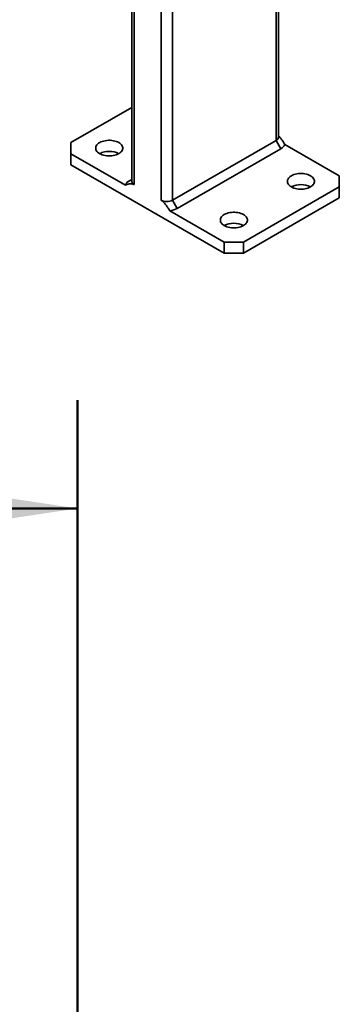
# Model space of a CAD drawing. Units: inches. Extents: x 0.2 to 8.4, y 0.1 to 10.9.
# Drawn here: x 6.4 to 6.8, y 6.4 to 7.5 of the extents above; entities that cross this region are included whole.
import ezdxf

# ---------------------------------------------------------------- set-up
doc = ezdxf.new("R2010")
doc.units = ezdxf.units.IN
doc.header["$MEASUREMENT"] = 0
doc.layers.add('WALL', color=7, linetype='Continuous', lineweight=50)
doc.styles.add('SLDTEXTSTYLE1', font='TXT', dxfattribs={"width": 0.605})
doc.dimstyles.new('SLDDIMSTYLE1', dxfattribs={"dimtxt": 0.121338, "dimasz": 0.1, "dimexe": 0, "dimexo": 0.0625, "dimgap": 0.030334, "dimtad": 0, "dimtih": 1, "dimtoh": 1, "dimdec": 6, "dimlfac": 16, "dimrnd": 1e-09, "dimzin": 12, "dimdsep": 46, "dimlunit": 5, "dimtxsty": 'SLDTEXTSTYLE1', "dimsah": 1, "dimcen": 0.09, "dimadec": 0, "dimazin": 3, "dimtfac": 1, "dimtdec": 3, "dimtofl": 0, "dimtmove": 0, "dimatfit": 3, "dimfxl": 0, "dimfrac": 2, "dimtolj": 1, "dimtzin": 12, "dimarcsym": 0})

# ---------------------------------------------------------------- blocks, each defined once
blk = doc.blocks.new('_D_6')
at = {"layer": 'WALL'}
for p, q in [((4.2056, 4.9342), (4.2056, 7.1061)), ((6.5025, 4.9342), (6.5025, 7.1061)), ((4.2056, 6.9811), (5.0485, 6.9811)), ((5.2152, 6.9811), (5.1735, 6.9811)), ((5.1735, 6.9811), (5.1735, 6.7948)), ((5.493, 6.9811), (5.5346, 6.9811)), ((5.5346, 6.9811), (5.5346, 6.7948)), ((6.5025, 6.9811), (5.6596, 6.9811)), ((5.1735, 6.7948), (5.2152, 6.7948)), ((5.5346, 6.7948), (5.493, 6.7948))]:
    blk.add_line(p, q, dxfattribs=at)
for points in [[(4.2056, 6.9811), (4.3056, 6.9661), (4.3056, 6.9961)], [(6.5025, 6.9811), (6.4025, 6.9961), (6.4025, 6.9661)]]:
    blk.add_solid(points, dxfattribs=at)
at = {"layer": 'WALL', "char_height": 0.125, "attachment_point": 1, "style": 'SLDTEXTSTYLE1'}
for s, insert in [('36 3/4', (5.1226, 7.17)), ('933', (5.2152, 6.9559))]:
    blk.add_mtext(s, dxfattribs=dict(at, insert=insert))

msp = doc.modelspace()

# ---------------------------------------------------------------- linework, layer by layer
at = {"color": 8, "linetype": 'Continuous', "lineweight": 35}
for p, q in [((6.73133604, 9.06829243), (6.73133604, 7.40533086)), ((6.59875348, 8.11018481), (6.59875348, 7.33644645)), ((6.61201177, 8.10387468), (6.61201177, 7.33644643)), ((6.56781755, 8.08581931), (6.56781755, 7.35430538))]:
    msp.add_line(p, q, dxfattribs=at)
at = {"color": 7, "linetype": 'Continuous', "lineweight": 35}
for p, q in [((6.73408187, 7.4091578), (6.73408187, 9.06670739)), ((6.56507168, 8.08640089), (6.56507168, 7.35813229)), ((6.56507167, 7.44328946), (6.49489716, 7.40277858)), ((6.49489716, 7.40277858), (6.49489718, 7.39002219)), ((6.61201177, 7.33644643), (6.73133604, 7.40533086)), ((6.73133604, 7.40533086), (6.73686029, 7.39576255)), ((6.80425638, 7.36450945), (6.74152229, 7.40072507)), ((6.49489718, 7.39002219), (6.49489718, 7.37726374)), ((6.49489718, 7.39002219), (6.55763132, 7.35380654)), ((6.73686029, 7.39576255), (6.61753602, 7.32687812)), ((6.49489718, 7.37726374), (6.67167386, 7.27521274)), ((6.5650717, 7.36037352), (6.56229331, 7.35876905)), ((6.8042564, 7.35175306), (6.80425638, 7.36450945)), ((6.69377096, 7.28797117), (6.8042564, 7.35175306)), ((6.8042564, 7.33899461), (6.8042564, 7.35175306)), ((6.61201177, 7.33644643), (6.61753602, 7.32687812)), ((6.69377096, 7.27521272), (6.8042564, 7.33899461)), ((6.60893977, 7.3241868), (6.67167386, 7.28797119)), ((6.67167386, 7.27521274), (6.67167386, 7.28797119)), ((6.67167386, 7.28797119), (6.69377096, 7.28797117)), ((6.69377096, 7.28797117), (6.69377096, 7.27521272)), ((6.69377096, 7.27521272), (6.67167386, 7.27521274))]:
    msp.add_line(p, q, dxfattribs=at)
at = {"color": 7, "linetype": 'Continuous', "lineweight": 35, "flags": 128}
for points in [[(6.52804281, 7.39002219), (6.52945513, 7.38929988), (6.53100794, 7.38868113), (6.53267866, 7.38817493), (6.53444287, 7.38778868), (6.53627487, 7.38752801), (6.53814794, 7.38739671), (6.54003478, 7.3873967), (6.54190785, 7.387528), (6.54373985, 7.38778867), (6.54550408, 7.38817492), (6.54717475, 7.38868113), (6.54872758, 7.38929989), (6.55013991, 7.39002218), (6.55139109, 7.3908375), (6.55246292, 7.39173393), (6.55333981, 7.39269839), (6.55400888, 7.39371686), (6.55446043, 7.39477445), (6.55468786, 7.39585575), (6.55468785, 7.396945), (6.55446042, 7.3980263), (6.55400887, 7.39908389), (6.55333979, 7.40010235), (6.55246293, 7.40106683), (6.5513911, 7.40196325), (6.55013989, 7.40277857), (6.54872758, 7.40350087), (6.54717476, 7.40411962), (6.54550405, 7.40462583), (6.54373983, 7.40501208), (6.54190783, 7.40527275), (6.54003477, 7.40540404), (6.53814792, 7.40540405), (6.53627485, 7.40527276), (6.53444285, 7.40501209), (6.53267868, 7.40462581), (6.53100796, 7.40411962), (6.52945513, 7.40350086), (6.52804279, 7.40277858), (6.52679162, 7.40196325), (6.52571978, 7.40106682), (6.52484294, 7.40010234), (6.52417382, 7.3990839), (6.52372227, 7.39802631), (6.52349484, 7.39694501), (6.52349486, 7.39585576), (6.52372229, 7.39477446), (6.52417383, 7.39371687), (6.52484291, 7.39269841), (6.52571978, 7.39173393), (6.5267916, 7.3908375), (6.52804281, 7.39002219)], [(6.74901366, 7.35175307), (6.75042598, 7.35103076), (6.75197884, 7.35041198), (6.75364951, 7.34990581), (6.75541372, 7.34951956), (6.75724572, 7.34925889), (6.75911879, 7.34912759), (6.76100563, 7.34912758), (6.7628787, 7.34925888), (6.7647107, 7.34951955), (6.76647493, 7.3499058), (6.76814565, 7.35041199), (6.76969848, 7.35103074), (6.77111076, 7.35175306), (6.77236199, 7.35256835), (6.77343383, 7.35346478), (6.77431066, 7.35442927), (6.77497973, 7.35544774), (6.77543128, 7.35650533), (6.77565871, 7.35758663), (6.7756587, 7.35867588), (6.77543127, 7.35975718), (6.77497972, 7.36081477), (6.77431064, 7.36183323), (6.77343383, 7.36279768), (6.77236195, 7.36369413), (6.77111074, 7.36450945), (6.76969848, 7.36523172), (6.76814561, 7.3658505), (6.76647495, 7.36635668), (6.76471073, 7.36674293), (6.76287868, 7.36700363), (6.76100562, 7.36713492), (6.75911882, 7.3671349), (6.75724575, 7.36700361), (6.75541375, 7.36674294), (6.75364953, 7.36635669), (6.75197881, 7.3658505), (6.75042598, 7.36523174), (6.74901369, 7.36450943), (6.74776247, 7.36369413), (6.74669063, 7.3627977), (6.74581379, 7.36183322), (6.74514472, 7.36081475), (6.74469318, 7.35975716), (6.74446574, 7.35867586), (6.74446571, 7.35758664), (6.74469314, 7.35650534), (6.74514473, 7.35544772), (6.74581381, 7.35442926), (6.74669063, 7.35346481), (6.7477625, 7.35256836), (6.74901366, 7.35175307)], [(6.67167386, 7.30710575), (6.67308617, 7.30638345), (6.67463904, 7.30576466), (6.6763097, 7.30525849), (6.67807392, 7.30487224), (6.67990592, 7.30461157), (6.68177898, 7.30448028), (6.68366583, 7.30448027), (6.6855389, 7.30461156), (6.6873709, 7.30487223), (6.68913512, 7.30525848), (6.69080584, 7.30576467), (6.69235868, 7.30638342), (6.69377096, 7.30710574), (6.69502219, 7.30792103), (6.69609402, 7.30881747), (6.69697086, 7.30978195), (6.69763993, 7.31080042), (6.69809148, 7.31185801), (6.69831891, 7.31293931), (6.69831889, 7.31402856), (6.69809146, 7.31510986), (6.69763992, 7.31616745), (6.69697084, 7.31718591), (6.69609402, 7.31815036), (6.69502215, 7.31904681), (6.69377094, 7.31986213), (6.69235867, 7.32058441), (6.69080581, 7.32120319), (6.68913514, 7.32170936), (6.68737093, 7.32209561), (6.68553888, 7.32235631), (6.68366581, 7.32248761), (6.68177902, 7.32248759), (6.67990595, 7.32235629), (6.67807395, 7.32209562), (6.67630972, 7.32170937), (6.674639, 7.32120318), (6.67308617, 7.32058443), (6.67167389, 7.31986211), (6.67042266, 7.31904682), (6.66935083, 7.31815038), (6.66847399, 7.3171859), (6.66780492, 7.31616743), (6.66735337, 7.31510984), (6.66712594, 7.31402854), (6.6671259, 7.31293932), (6.66735333, 7.31185802), (6.66780493, 7.3108004), (6.66847401, 7.30978194), (6.66935082, 7.30881749), (6.6704227, 7.30792104), (6.67167386, 7.30710575)]]:
    msp.add_lwpolyline(points, dxfattribs=at)
at = {"color": 7, "linetype": 'Continuous', "lineweight": 35}
for centre, radius, start, end in [((6.72943008, 7.40959693), 0.00467247, 294.07370957, 354.60733642), ((6.73226361, 7.40475197), 0.01009649, 297.08265463, 336.49419848), ((6.53909133, 7.36877283), 0.02394833, 62.530636, 117.469364), ((6.56688935, 7.34978024), 0.01009566, 117.08096632, 156.49588679), ((6.56983041, 7.35864819), 0.00478661, 186.18742038, 245.13265188), ((6.76006223, 7.33050395), 0.02394809, 62.53033806, 117.46966194), ((6.60538264, 7.34912223), 0.01430459, 242.39140665, 297.60843164), ((6.60652146, 7.34698526), 0.02292635, 276.05491286, 298.71364614), ((6.68272243, 7.28585663), 0.02394809, 62.53033806, 117.46966194)]:
    msp.add_arc(centre, radius, start, end, dxfattribs=at)
for points, knots in [([(6.73408188, 7.41074814), (6.73436446, 7.41045878), (6.73505475, 7.40975193), (6.73648851, 7.40800579), (6.73872906, 7.40498589), (6.74047215, 7.40232697), (6.74152229, 7.40072507)], [0, 0, 0, 0, 0.1011337911, 0.2470492457, 0.546375958, 1, 1, 1, 1]), ([(6.56781755, 7.35430538), (6.56741969, 7.35451067), (6.56661247, 7.35492718), (6.5654071, 7.35523794), (6.56422084, 7.355357), (6.56266212, 7.35528517), (6.56042599, 7.35483746), (6.558682, 7.35419412), (6.55763132, 7.35380654)], [0, 0, 0, 0, 0.10104068249, 0.20499998251, 0.31591655268, 0.42696628376, 0.65477046669, 1, 1, 1, 1]), ([(6.60893977, 7.3241868), (6.60818653, 7.32533744), (6.60667773, 7.32764229), (6.60461416, 7.33055033), (6.60275517, 7.33289576), (6.60131031, 7.33446491), (6.59995932, 7.3356751), (6.59915875, 7.3361872), (6.59875348, 7.33644645)], [0, 0, 0, 0, 0.2480163451, 0.4968034165, 0.6458153211, 0.7966925247, 0.8970796124, 1, 1, 1, 1])]:
    msp.add_open_spline(points, degree=3, knots=knots, dxfattribs=at)

# ---------------------------------------------------------------- dimensions: what is measured, and where the dimension line sits
at = {"layer": 'WALL'}
dim = msp.add_linear_dim(base=(4.20562512, 6.98111883), p1=(6.50250012, 4.87174383), p2=(4.20562512, 4.87174383), dimstyle='SLDDIMSTYLE1', dxfattribs=at)
dim.commit()
dim.dimension.update_dxf_attribs({"geometry": '_D_6', "text_midpoint": (5.35406262, 6.98111883), "dimtype": 160})

doc.saveas('drawing.dxf')
